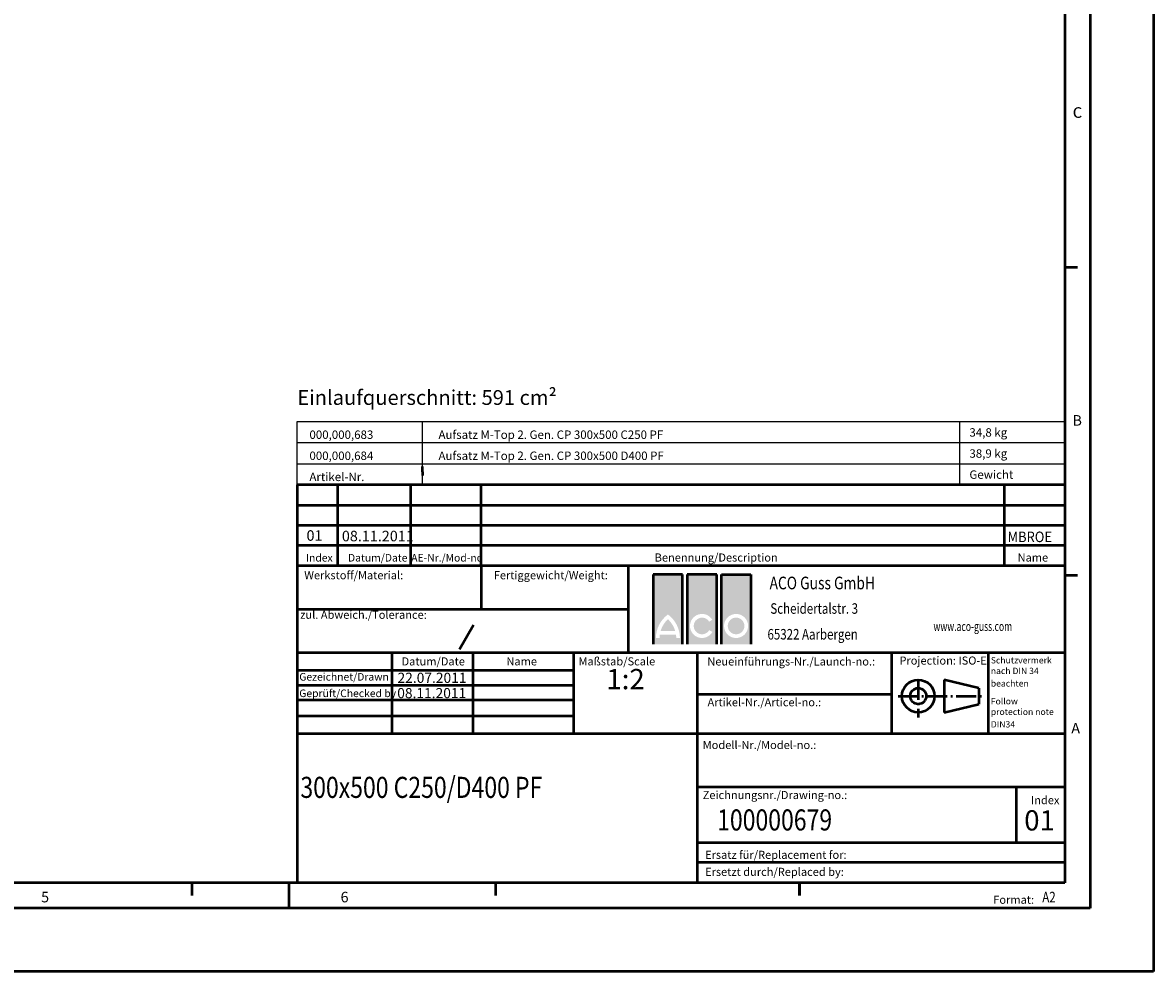
# Model space of a CAD drawing. Units: millimetres. Extents: x -30 to 1218, y -30 to 870.
# Drawn here: x 682 to 1218, y -30 to 420 of the extents above; entities that cross this region are included whole.
import ezdxf

# ---------------------------------------------------------------- set-up
doc = ezdxf.new("R2010")
doc.units = ezdxf.units.MM
doc.linetypes.add('AM_DIN_G_W050x2', pattern=[6.875, 4.75, -0.875, 0.375, -0.875])
for name, color, linetype, lineweight in [('AM_0', 7, 'Continuous', 50), ('AM_4', 3, 'Continuous', 25), ('AM_6', 2, 'Continuous', 35), ('AM_8', 1, 'Continuous', 25), ('AM_BOR', 7, 'Continuous', 50)]:
    doc.layers.add(name, color=color, linetype=linetype, lineweight=lineweight)
doc.styles.add('ACISOTS', font='isocp.shx', dxfattribs={"height": 1})
doc.styles.add('BEMSTIL', font='simplex', dxfattribs={"width": 0.8, "height": 3.5})
doc.styles.add('ROMANC', font='romanc', dxfattribs={"width": 0.8, "height": 2.6})
doc.styles.add('SIMPLEX', font='simplex')
doc.styles.get("Standard").update_dxf_attribs({"font": 'ISOCP.SHX'})

# ---------------------------------------------------------------- blocks, each defined once
blk = doc.blocks.new('RA_A2_AC')
at = {"layer": 'AM_BOR', "color": 1}
for p, q in [((609, 435), (609, -15)), ((594, 420), (594, 0)), ((588, 152), (591, 152)), ((588, 79.00000000000001), (591, 79.00000000000001)), ((381, 6), (381, 3)), ((404, 6), (404, 0)), ((453, 6), (453, 3)), ((525, 6), (525, 3)), ((525.0699601119618, 6), (525.0699601119618, 3)), ((594, 0), (0, 0)), ((609, -15), (-15, -15))]:
    blk.add_line(p, q, dxfattribs=at)
at = {"layer": 'AM_BOR', "color": 7}
for p, q in [((588, 414), (588, 6)), ((588, 6), (21, 6))]:
    blk.add_line(p, q, dxfattribs=at)
at = {"layer": 'AM_BOR', "color": 1}
for s, p in [('C', (589.8721572162234, 187.422246861357)), ('C', (589.9421173281852, 187.422246861357)), ('C', (589.9421173281852, 187.422246861357)), ('B', (589.8161572162235, 114.422246861357)), ('A', (589.5361572162235, 41.42224686135694)), ('5', (345.2967731668259, 1.370968748636756)), ('6', (416.2967731668259, 1.370968748636756))]:
    blk.add_text(s, height=2.5, dxfattribs=at).set_placement(p)
at = {"layer": 'AM_BOR', "color": 1, "style": 'BEMSTIL', "width": 0.8}
blk.add_text('A2', height=2.5, dxfattribs=at).set_placement((582.6631109577638, 1.370968748636756))
blk = doc.blocks.new('SF_AGT_AE')
at = {"layer": 'AM_8'}
h = blk.add_hatch(color=256, dxfattribs=at)
h.paths.add_polyline_path([(-97.58894477962708, 73.12518164187283), (-97.58894477962708, 56.5816787406177), (-90.60298289356395, 56.5816787406177), (-90.60298289356395, 73.12518164187283)])
edge = h.paths.add_edge_path(flags=16)
edge.add_line((-91.24415706436419, 58.02771232928957), (-92.12166681130425, 58.02771232928957))
edge.add_arc((-98.26408883659452, 57.99676215612745), 6.142499999999175, 0.2886970779138868, 7.694162964581424)
edge.add_line((-92.17689071937612, 58.81915216805761), (-96.0150369538148, 58.81915216805761))
edge.add_arc((-89.92783883659469, 57.99676215612648), 6.142500000000992, 172.3058370354114, 179.7113029220768)
edge.add_line((-96.07026086188678, 58.02771232928957), (-96.94777060882684, 58.02771232928957))
edge.add_arc((-89.92783883659563, 57.99676215612745), 7.02, 126.42357364233061, 179.7473903073514, ccw=False)
edge.add_arc((-98.26408883659548, 57.99676215612733), 7.020000000000073, 0.25260969264962796, 53.5764263576703, ccw=False)
h = blk.add_hatch(color=256, dxfattribs=at)
h.paths.add_polyline_path([(-82.52235009719216, 56.5816787406177), (-82.52235009719216, 73.12518164187283), (-89.5083119832553, 73.12518164187283), (-89.5083119832553, 56.5816787406177)])
edge = h.paths.add_edge_path(flags=16)
edge.add_arc((-86.01533104022374, 60.91797076638012), 1.974375000000107, 31.05580049908803, 329.9999999999974)
edge.add_line((-84.3054721336268, 59.93078326637995), (-83.54553484180589, 59.49203326637994))
edge.add_arc((-86.0153310402237, 60.91797076637992), 2.851875000000035, 30.730917265926394, 330.0000000000013, ccw=False)
edge.add_line((-83.56392587198287, 62.3752983605561), (-84.3239524935877, 61.93649678598132))
h = blk.add_hatch(color=256, dxfattribs=at)
h.paths.add_polyline_path([(-74.44171730082026, 56.5816787406177), (-74.44171730082026, 73.12518164187283), (-81.42767918688351, 73.12518164187283), (-81.42767918688351, 56.5816787406177)])
edge = h.paths.add_edge_path(flags=16)
edge.add_arc((-77.93469824385188, 60.91797076638001), 2.851874999999999, -264.12381028775053, 11.459155902616487, ccw=False)
edge.add_arc((-77.93469824385188, 60.91797076638001), 2.851874999999998, 11.459155902616487, 95.87618971224953, ccw=False)
h = blk.add_hatch(color=256, dxfattribs=at)
edge = h.paths.add_edge_path()
edge.add_arc((-89.92783883659607, 57.9967621561275), 6.142499999999559, 132.7321100425983, 163.9341249727664)
edge.add_line((-95.83043828068294, 59.69665216805761), (-92.36148939250809, 59.69665216805761))
edge.add_arc((-98.2640888365952, 57.9967621561275), 6.142499999999779, 16.06587502723275, 47.26788995739916)
h = blk.add_hatch(color=256, dxfattribs=at)
edge = h.paths.add_edge_path()
edge.add_arc((-77.9346982438519, 60.91797076638001), 1.974374999999985, 191.4591559026164, 548.7733448858036)
edge.add_arc((-77.93469824385188, 60.91797076638001), 1.974374999999994, 188.7733448858036, 191.4591559026163)
at = {"layer": 'AM_0'}
for p, q in [((-97.58894477962708, 73.12518164187283), (-97.58894477962708, 56.5816787406177)), ((-90.60298289356395, 73.12518164187283), (-97.58894477962708, 73.12518164187283)), ((-90.60298289356395, 56.5816787406177), (-90.60298289356395, 73.12518164187283)), ((-89.5083119832553, 73.12518164187283), (-89.5083119832553, 56.5816787406177)), ((-82.52235009719216, 73.12518164187283), (-89.5083119832553, 73.12518164187283)), ((-82.52235009719216, 56.5816787406177), (-82.52235009719216, 73.12518164187283)), ((-81.42767918688351, 56.5816787406177), (-81.42767918688351, 73.12518164187283)), ((-81.42767918688351, 73.12518164187283), (-74.44171730082026, 73.12518164187283)), ((-74.44171730082026, 73.12518164187283), (-74.44171730082026, 56.5816787406177))]:
    blk.add_line(p, q, dxfattribs=at)
at = {"layer": 'AM_BOR', "color": 1}
for p, q in [((0, 94.3928067539565), (-181.9996613034176, 94.3928067539565)), ((0, 94.3928067539565), (-181.9996613034176, 94.3928067539565)), ((-172.4331653853768, 94.3928067539565), (-172.4331653853768, 75.19280675395652)), ((-155.0788604706999, 75.19280675395652), (-155.0788604706999, 94.3928067539565)), ((-138.3902910411203, 75.19280675395652), (-138.3902910411203, 94.3928067539565)), ((-14.40000000000001, 94.3928067539565), (-14.40000000000001, 75.19280675395652)), ((-14.40000000000001, 94.3928067539565), (-14.40000000000001, 75.19280675395652)), ((-181.9996613034176, 89.59280675395652), (0, 89.59280675395652)), ((-181.9996613034176, 89.59280675395652), (0, 89.59280675395652)), ((-181.9996613034176, 84.79280675395654), (-163.6950312234176, 84.79280675395654)), ((-181.9996613034176, 84.79280675395654), (-163.6950312234176, 84.79280675395654)), ((-163.6950312234176, 84.79280675395654), (0, 84.79280675395654)), ((-163.6950312234176, 84.79280675395654), (0, 84.79280675395654)), ((0, 79.99280675395653), (-181.9996613034176, 79.99280675395653)), ((0, 79.99280675395653), (-181.9996613034176, 79.99280675395653)), ((0, 75.19280675395652), (-181.9996613034176, 75.19280675395652)), ((-138.374904530252, 75.19280675395652), (-138.374904530252, 64.87280675395652)), ((-103.5196613034176, 75.19280675395652), (-103.5196613034176, 54.55280675395653)), ((-103.5196613034176, 75.19280675395652), (-103.5196613034176, 54.55280675395653)), ((-181.9996613034176, 64.87280675395652), (-103.5196613034176, 64.87280675395652)), ((-181.9996613034176, 64.87280675395652), (-103.5196613034176, 64.87280675395652)), ((-140.1651110514591, 61.07677197989545), (-143.483999324276, 55.32828886673212)), ((-159.5771941993333, 54.55280675395653), (-159.5771941993333, 35.35280675395654)), ((-140.3836613034176, 54.55280675395653), (-140.3836613034176, 35.35280675395654)), ((-140.3836613034176, 54.55280675395653), (-140.3836613034176, 35.35280675395654)), ((-116.3836613034176, 35.35280675395654), (-116.3836613034176, 54.55280675395653)), ((-116.3836613034176, 35.35280675395654), (-116.3836613034176, 54.55280675395653)), ((-41.06476082341771, 54.56435747395656), (-41.06476082341771, 35.35280675395654)), ((-41.06476082341771, 54.56435747395656), (-41.06476082341771, 35.35280675395654)), ((-181.9996613034176, 50.46633295671521), (-116.3836613034176, 50.46633295671521)), ((-116.3836613034176, 46.82581290218027), (-181.9996613034176, 46.82581290218027)), ((-181.9996613034176, 43.36367484506107), (-116.3836613034176, 43.36367484506107)), ((-41.31950684888812, 44.6999794312396), (-87.19966130341761, 44.6999794312396)), ((-181.9996613034176, 39.61766183385191), (-116.3836613034176, 39.61766183385191)), ((0, 4.800000000000011), (-87.19966130341761, 4.800000000000011)), ((0, 4.800000000000011), (-87.19966130341761, 4.800000000000011))]:
    blk.add_line(p, q, dxfattribs=at)
at = {"layer": 'AM_BOR', "color": 7}
for p, q in [((-181.9996613034176, 94.3928067539565), (-181.9996613034176, 2.571673343026992e-17)), ((0, 75.19280675395652), (-181.9996613034176, 75.19280675395652)), ((0, 54.55280675395653), (-181.9996613034176, 54.55280675395653)), ((-116.3836613034176, 35.35280675395654), (-116.3836613034176, 54.55280675395653)), ((-87.19966130341761, 54.55280675395653), (-87.19966130341761, 0)), ((-20.35767440320097, 46.18724841507546), (-28.56540192563259, 48.14851416768965)), ((-28.56540192563259, 48.14851416768965), (-28.56540192563259, 40.42448213256938)), ((-20.35767440320097, 46.18724841507546), (-20.35767440320097, 42.38574788518355)), ((-28.56540192563259, 40.42448213256935), (-20.35767440320097, 42.38574788518355)), ((0, 35.35280675395654), (-181.9996613034176, 35.35280675395654)), ((-87.19966130341761, 22.72781954587191), (0.0146439592749914, 22.72781954587191)), ((-11.52000000000007, 22.72781954587191), (-11.52000000000001, 9.599999999999994)), ((-87.19966130341761, 9.599999999999994), (0, 9.599999999999994))]:
    blk.add_line(p, q, dxfattribs=at)
at = {"layer": 'AM_BOR', "color": 4, "linetype": 'AM_DIN_G_W050x2'}
for p, q in [((-34.74386019962, 48.14851416768965), (-34.74386019962, 39.21347584788248)), ((-39.53594956054297, 44.28649815012952), (-19.57954188948145, 44.28649815012952))]:
    blk.add_line(p, q, dxfattribs=at)
at = {"layer": 'AM_BOR', "color": 1}
blk.add_lwpolyline([(-18.13639407631837, 54.55280675395653), (-18.13639407631831, 35.35280675395654)], dxfattribs=at)
at = {"layer": 'AM_BOR', "color": 7}
for radius in [3.862016017560172, 1.900750264945824]:
    blk.add_circle((-34.74386019962, 44.28649815012952), radius, dxfattribs=at)
at = {"layer": 'AM_BOR', "color": 1}
for s, height, p in [('Index', 1.8, (-179.8975061546799, 76.18942115395652)), ('Datum/Date', 1.8, (-169.9397953056839, 76.18942115395652)), ('AE-Nr./Mod-no', 1.8, (-154.9589849931506, 76.18942115395652)), ('Benennung/Description', 1.92, (-97.2408907434176, 76.18942115395652)), ('Name', 1.92, (-11.19200256000002, 76.18942115395652)), ('Werkstoff/Material:', 1.92, (-180.3196613034176, 71.99242883395658)), ('Fertiggewicht/Weight:', 1.92, (-135.3856771933538, 71.99242883395658)), ('zul. Abweich./Tolerance:', 1.92, (-181.2796613034176, 62.61310517971691)), ('Datum/Date', 1.92, (-157.2455381034177, 51.55561903671523)), ('Maßstab/Scale', 1.92, (-115.2925800234176, 51.56412419395656)), ('Neueinführungs-Nr./Launch-no.:', 1.92, (-84.75632793766921, 51.53895587395658)), ('Projection: ISO-E', 1.92, (-39.19830374287923, 51.75125410565403)), ('Schutzvermerk', 1.5, (-17.54585492011154, 52.02935157512965)), ('Name', 1.92, (-132.3821304234176, 51.56194063671524)), ('nach DIN 34', 1.5, (-17.54585492011154, 49.50922236241669)), ('Gezeichnet/Drawn', 1.8, (-181.5024707136261, 47.95769029949139)), ('Geprüft/Checked by', 1.8, (-181.5024707136261, 44.04959814228494)), ('beachten', 1.5, (-17.54585492011154, 46.54930244192673)), ('Artikel-Nr./Articel-no.:', 1.92, (-84.70462597330794, 41.86993219757488)), ('Follow', 1.5, (-17.54585492011154, 42.31914965817887)), ('protection note', 1.5, (-17.54585492011154, 39.79902044546591)), ('DIN34', 1.5, (-17.54585492011154, 36.83910052497595)), ('Modell-Nr./Model-no.:', 1.92, (-85.8489029034177, 31.73775553183725)), ('Zeichnungsnr./Drawing-no.:', 1.92, (-85.8489029034177, 19.86633597179272)), ('Index', 1.92, (-8.019004800000033, 18.65193804451556)), ('Ersatz für/Replacement for:', 1.92, (-85.2832680234177, 5.687723519999992)), ('Ersetzt durch/Replaced by:', 1.92, (-85.27966130341761, 1.645714559999988)), ('Format:', 1.92, (-16.95730727846626, -4.966000708836788))]:
    blk.add_text(s, height=height, dxfattribs=at).set_placement(p)
at = {"layer": 'AM_BOR', "color": 3, "style": 'ROMANC', "width": 0.8}
for s, height, p in [('ACO Guss GmbH', 3, (-69.99617625822651, 69.60978393061276)), ('65322 Aarbergen', 2.5, (-70.4896262408306, 57.70146286336524))]:
    blk.add_text(s, height=height, dxfattribs=at).set_placement(p)
at = {"layer": 'AM_BOR', "color": 1}
for s, height, style, width, p in [('Scheidertalstr. 3', 2.5, 'ROMANC', 0.8, (-69.80969717381174, 63.80447386315302)), ('www.aco-guss.com', 2.2, 'SIMPLEX', 0.67977776, (-31.13412834278293, 59.72181402265966))]:
    blk.add_text(s, height=height, dxfattribs=dict(at, style=style, width=width)).set_placement(p)
at = {"layer": 'AM_BOR', "color": 2}
for tag, p in [('19', (-180.0316613034176, 66.18681326092965)), ('20', (-135.1917120733539, 65.89881326092967)), ('21', (-180.0316613034176, 56.16143004300196)), ('22', (-137.8465401461526, 55.87343004300197)), ('26', (-84.92928023192653, 45.86389277642616)), ('9', (-107.8334820544984, 41.28232011008384)), ('10', (-107.8280916319108, 36.92960316438649)), ('12', (-84.50853148885994, 36.54989421273262)), ('5', (-180.5487734210543, 14.81853591742899)), ('6', (-180.7343639473531, 9.174580541078853)), ('7', (-180.8298184680478, 2.890036344556307))]:
    blk.add_attdef(tag, p, '', height=3.36, dxfattribs=at)
at = {"layer": 'AM_BOR', "color": 7, "lineweight": 35, "style": 'ACISOTS'}
blk.add_attdef('GEN-TITLE-SCA{12.7}', (-108.6836061225598, 45.91160281537432), '', height=4.8, dxfattribs=at)
at = {"layer": 'AM_BOR', "color": 1}
for tag, p, height in [('15', (-158.2032144502952, 47.42011347874615), 2.4), ('16', (-138.1332216003366, 47.42011347874615), 2.4), ('17', (-158.2737745147303, 43.79505836467371), 2.4), ('18', (-138.2037816647716, 43.79505836467371), 2.4), ('13', (-50.60189006668278, 5.708496215888914), 2.4), ('14', (-50.73724350784826, 1.536000000000001), 2.4), ('25', (-5.361461259130806, -4.945228012947865), 1.92)]:
    blk.add_attdef(tag, p, '', height=height, dxfattribs=at)
at = {"layer": 'AM_BOR', "color": 7, "width": 0.8}
for tag, p in [('3', (-181.0953762337889, 27.8830328220734)), ('4', (-181.2275283219696, 20.13935299659434))]:
    blk.add_attdef(tag, p, '', height=5, dxfattribs=at)
at = {"layer": 'AM_BOR', "color": 7, "style": 'SIMPLEX', "width": 0.8}
for tag, p in [('11', (-77.83789251522808, 25.1213629032884)), ('1', (-82.42586343563141, 12.41498015944441))]:
    blk.add_attdef(tag, p, '', height=5, dxfattribs=at)
at = {"layer": 'AM_BOR', "color": 7, "style": 'SIMPLEX'}
blk.add_attdef('2', (-9.622526347504959, 12.41498015944441), '', height=4.8, dxfattribs=at)
blk = doc.blocks.new('SF_AENDZEIL')
at = {"layer": 'AM_BOR', "color": 7}
blk.add_line((0, 0.99869207458255), (0, 0), dxfattribs=at)
at = {"layer": 'AM_BOR', "color": 1}
blk.add_line((1.130675850300264, 0), (0, 0), dxfattribs=at)
at = {"layer": 'AM_6', "color": 1}
for tag, p in [('REVI', (2.222422551383147, 1.125924597358335)), ('CRDA', (10.60540677760338, 1.000796410430013)), ('CHNR', (28.09346292452614, 1.05954946308151)), ('AETXT', (45.49429448681514, 1.05954946308151))]:
    blk.add_attdef(tag, p, '', height=2.5, dxfattribs=at)
at = {"layer": 'AM_6', "color": 1, "width": 0.9}
blk.add_attdef('CRNA', (168.425076457817, 0.808796410430034), '', height=2.5, dxfattribs=at)

msp = doc.modelspace()

# ---------------------------------------------------------------- linework, layer by layer
at = {"layer": 'AM_0'}
msp.add_open_spline([(871.5523341824148, 205.1714514251794), (871.5449501526539, 205.4551743259585), (871.5380147585884, 205.7374083768764), (871.5215675093484, 206.4497340859568), (871.5131609193254, 206.8585387571236), (871.4997366435043, 207.6049699238824), (871.4948354386822, 207.9363802427658), (871.4899373631688, 208.3702374137597), (871.4887177600256, 208.5059028553389), (871.4873113785281, 208.7238656293021), (871.4869518267928, 208.811291359433), (871.4867052520399, 208.9759535747519), (871.4868469031526, 209.0523383439861), (871.4878274306984, 209.221367202183), (871.4889684377949, 209.3043577846722), (871.4908927168015, 209.3803908860996), (871.4911763338923, 209.3905886553741), (871.4914735426107, 209.4003213761005)], degree=3, knots=[-1.425702817413882, -1.425702817413882, -1.425702817413882, -1.425702817413882, -1.340260223361698, -1.340260223361698, -1.206002126263906, -1.206002126263906, -1.071350208357595, -1.071350208357595, -1.001499330850399, -1.001499330850399, -0.9476516907865546, -0.9476516907865546, -0.8906667085964657, -0.8906667085964657, -0.8063677868785502, -0.8063677868785502, -0.792616465757138, -0.792616465757138, -0.792616465757138, -0.792616465757138], dxfattribs=at)
at = {"layer": 'AM_4'}
for p, q in [((812.0006773931648, 220.785613507913), (812.0006773931648, 230.785613507913)), ((812.0006773931648, 230.785613507913), (1176.000677393165, 230.785613507913)), ((871.4410151704135, 220.785613507913), (871.4410151704135, 230.785613507913)), ((1126.212579268516, 220.785613507913), (1126.212579268516, 230.785613507913)), ((812.0006773931648, 210.785613507913), (812.0006773931648, 220.785613507913)), ((812.0006773931648, 220.785613507913), (1176.000677393165, 220.785613507913)), ((871.4410151704135, 210.785613507913), (871.4410151704135, 220.785613507913)), ((1126.212579268516, 210.785613507913), (1126.212579268516, 220.785613507913)), ((812.0006773931648, 200.785613507913), (812.0006773931648, 210.785613507913)), ((812.0006773931648, 210.785613507913), (1176.000677393165, 210.785613507913)), ((871.4410151704135, 200.785613507913), (871.4410151704135, 210.785613507913)), ((1126.212579268516, 200.785613507913), (1126.212579268516, 210.785613507913))]:
    msp.add_line(p, q, dxfattribs=at)

# ---------------------------------------------------------------- block references
at = {"layer": 'AM_0', "lineweight": 0, "xscale": 2, "yscale": 2, "zscale": 2}
msp.add_blockref('RA_A2_AC', (0, 0), dxfattribs=at)
msp.add_blockref('SF_AGT_AE', (1176, 12), dxfattribs=at).add_auto_attribs({'1': '100000679', '2': '01', '4': '300x500 C250/D400 PF', '15': '22.07.2011', '17': '08.11.2011', 'GEN-TITLE-SCA{12.7}': '1:2'})
at = {"layer": 'AM_0', "xscale": 2, "yscale": 2, "zscale": 2}
msp.add_blockref('SF_AENDZEIL', (812, 171.98), dxfattribs=at).add_auto_attribs({'REVI': '01', 'CRDA': '08.11.2011', 'CRNA': 'MBROE'})

# ---------------------------------------------------------------- texts
at = {"layer": 'AM_6', "color": 2}
for s, p in [('000,000,683', (817.8280398041727, 222.5549478323608)), ('Aufsatz M-Top 2. Gen. CP 300x500 C250 PF', (879.0266606124744, 222.5549478323608)), ('34,8 kg', (1130.769736021799, 223.621644488549)), ('000,000,684', (817.8280398041727, 212.5549478323608)), ('Aufsatz M-Top 2. Gen. CP 300x500 D400 PF', (879.0266606124744, 212.5549478323608)), ('38,9 kg', (1130.769736021799, 213.621644488549)), ('Artikel-Nr.', (817.8280418335664, 202.5549473175208)), ('Gewicht', (1130.769738051193, 203.6216439737093))]:
    msp.add_text(s, height=4, dxfattribs=at).set_placement(p)
at = {"layer": 'AM_6', "color": 2, "insert": (812.076181534175, 245.682130365725), "char_height": 7, "attachment_point": 1}
msp.add_mtext_dynamic_manual_height_columns('Einlaufquerschnitt: 591 cm²', width=206.4309408535846, gutter_width=12.5, heights=[0], dxfattribs=at)

doc.saveas('drawing.dxf')
